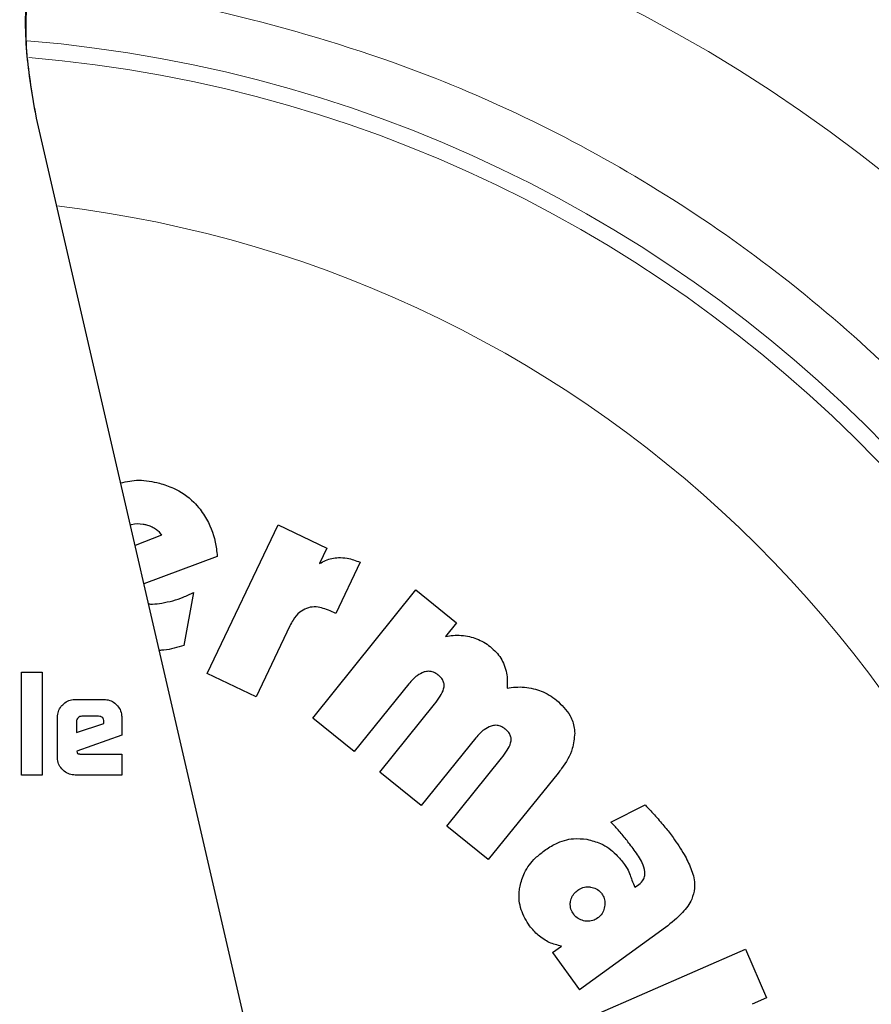
# Model space of a CAD drawing. Units: millimetres. Extents: x 0 to 210, y 0 to 297.
# Drawn here: x 170 to 171, y 201 to 202 of the extents above; entities that cross this region are included whole.
import ezdxf

# ---------------------------------------------------------------- set-up
doc = ezdxf.new("R2010")
doc.units = ezdxf.units.MM

msp = doc.modelspace()

# ---------------------------------------------------------------- linework, layer by layer
at = {"color": 7, "linetype": 'Continuous', "lineweight": 25}
for p, q in [((170.00891, 200.01843), (169.53761, 202.05988)), ((169.83635, 201.08862), (169.96012, 201.34834)), ((169.96012, 201.34834), (170.04546, 201.30767)), ((169.75645, 201.33021), (169.71018, 201.31237)), ((170.04546, 201.30767), (170.03265, 201.28079)), ((169.85375, 201.29305), (169.72564, 201.24543)), ((170.10361, 201.28299), (170.06119, 201.19334)), ((170.02078, 201.01065), (170.20139, 201.2346)), ((170.20139, 201.2346), (170.27243, 201.17731)), ((169.81236, 201.23019), (169.7956, 201.13742)), ((170.06119, 201.19334), (170.05107, 201.19816)), ((169.98069, 201.17177), (169.92169, 201.04795)), ((170.27243, 201.17731), (170.25305, 201.15328)), ((169.51159, 201.09097), (169.54752, 201.09097)), ((169.51159, 200.91097), (169.51159, 201.09097)), ((169.54752, 201.09097), (169.54752, 200.91097)), ((169.92169, 201.04795), (169.83635, 201.08862)), ((170.18905, 201.07045), (170.09352, 200.95199)), ((169.60557, 201.04318), (169.65566, 201.04318)), ((170.13797, 200.91614), (170.23385, 201.03503)), ((169.57442, 200.94212), (169.57442, 201.01194)), ((169.64619, 201.01371), (169.61708, 201.01371)), ((169.68681, 201.01194), (169.68681, 200.98043)), ((170.09352, 200.95199), (170.02078, 201.01065)), ((169.6077, 201.00477), (169.6077, 200.98521)), ((169.6077, 200.98521), (169.6554, 201.00132)), ((169.6554, 201.00132), (169.6554, 201.00451)), ((169.68681, 200.98043), (169.60814, 200.95282)), ((170.30624, 200.97594), (170.2107, 200.85748)), ((169.60814, 200.95282), (169.60867, 200.95026)), ((169.61389, 200.94769), (169.68681, 200.94769)), ((169.68681, 200.94769), (169.68681, 200.91097)), ((170.25515, 200.82163), (170.35103, 200.94052)), ((169.54752, 200.91097), (169.51159, 200.91097)), ((169.68681, 200.91097), (169.60557, 200.91097)), ((170.2107, 200.85748), (170.13797, 200.91614)), ((170.44984, 200.91419), (170.32789, 200.76297)), ((170.54203, 200.82877), (170.60233, 200.85874)), ((170.32789, 200.76297), (170.25515, 200.82163)), ((170.58441, 200.71468), (170.58877, 200.71751)), ((170.63784, 200.64441), (170.48754, 200.53519)), ((170.44016, 200.60039), (170.45607, 200.61196)), ((170.44016, 200.60039), (170.48754, 200.53519)), ((170.51388, 200.49076), (170.77742, 200.60616)), ((170.77742, 200.60616), (170.81469, 200.52107)), ((170.81469, 200.52107), (170.78941, 200.51))]:
    msp.add_line(p, q, dxfattribs=at)
at = {"color": 8, "linetype": 'Continuous', "lineweight": 18}
for centre, radius, start, end in [((169.32685, 199.83597), 3.06098, 131.13871, 64.55356), ((169.32883, 199.83442), 2.71939, 269.95838, 84.27045), ((169.32685, 199.83597), 2.36701, 270.1692, 85.27989), ((169.32685, 199.83597), 2.33817, 270, 85.15822), ((169.32685, 199.83597), 2.08476, 138.56938, 83.21649)]:
    msp.add_arc(centre, radius, start, end, dxfattribs=at)
at = {"color": 7, "linetype": 'Continuous', "lineweight": 25}
for start, end in [(0, 58.78722), (130.87068, 0)]:
    msp.add_arc((169.32685, 199.83597), 3.125, start, end, dxfattribs=at)
for points, knots in [([(169.53761, 202.05988), (169.53067, 202.09866), (169.51679, 202.17622), (169.52079, 202.29492), (169.54363, 202.41105), (169.58563, 202.52189), (169.64591, 202.62389), (169.72217, 202.7146), (169.81283, 202.79088), (169.9148, 202.85128), (170.0256, 202.89306), (170.12456, 202.91347), (170.18565, 202.91625), (170.20745, 202.91724)], [0, 0, 0, 0, 0.0947389, 0.189478, 0.2842177, 0.378958, 0.4737109, 0.5684646, 0.6632118, 0.7579594, 0.8527033, 0.9474472, 1, 1, 1, 1]), ([(169.53761, 202.05988), (169.53097, 202.09804), (169.51752, 202.17546), (169.5174, 202.26584), (169.52783, 202.31519), (169.53001, 202.32551)], [0, 0, 0, 0, 0.43455892, 0.88171457, 1, 1, 1, 1]), ([(169.68488, 201.42196), (169.69544, 201.42421), (169.71806, 201.42902), (169.74067, 201.424), (169.75272, 201.42132)], [0, 0, 0, 0, 0.4670991, 1, 1, 1, 1]), ([(169.75272, 201.42132), (169.76098, 201.41871), (169.78296, 201.41177), (169.80723, 201.3951), (169.82013, 201.37994), (169.82372, 201.37572)], [0, 0, 0, 0, 0.30313442, 0.80589368, 1, 1, 1, 1]), ([(169.82372, 201.37572), (169.82898, 201.3681), (169.84332, 201.34736), (169.85151, 201.31793), (169.85334, 201.29758), (169.85375, 201.29305)], [0, 0, 0, 0, 0.31085671, 0.84665082, 1, 1, 1, 1]), ([(169.70189, 201.34827), (169.70261, 201.34858), (169.70954, 201.35155), (169.71964, 201.35081), (169.72805, 201.34891), (169.7299, 201.34849)], [0, 0, 0, 0, 0.0820876, 0.797702, 1, 1, 1, 1]), ([(169.7299, 201.34849), (169.73267, 201.34766), (169.73827, 201.34597), (169.7433, 201.34299), (169.74585, 201.34148)], [0, 0, 0, 0, 0.4936217, 1, 1, 1, 1]), ([(169.74585, 201.34148), (169.74789, 201.33996), (169.7521, 201.33684), (169.75497, 201.33246), (169.75645, 201.33021)], [0, 0, 0, 0, 0.4859582, 1, 1, 1, 1]), ([(170.03265, 201.28079), (170.03616, 201.28278), (170.04296, 201.28664), (170.05424, 201.29024), (170.06191, 201.29091), (170.06581, 201.29126)], [0, 0, 0, 0, 0.34402952, 0.66669152, 1, 1, 1, 1]), ([(170.06581, 201.29126), (170.0709, 201.29108), (170.08394, 201.29063), (170.09616, 201.28588), (170.10361, 201.28299)], [0, 0, 0, 0, 0.3901528, 1, 1, 1, 1]), ([(169.75696, 201.21159), (169.76332, 201.21286), (169.77606, 201.21539), (169.7946, 201.22182), (169.80642, 201.22739), (169.81236, 201.23019)], [0, 0, 0, 0, 0.3314068, 0.6641381, 1, 1, 1, 1]), ([(169.73379, 201.21012), (169.73605, 201.21002), (169.74381, 201.20967), (169.75151, 201.21079), (169.75696, 201.21159)], [0, 0, 0, 0, 0.2921804, 1, 1, 1, 1]), ([(170.01002, 201.20236), (170.00599, 201.20034), (169.99647, 201.19558), (169.98706, 201.18402), (169.98247, 201.1752), (169.98069, 201.17177)], [0, 0, 0, 0, 0.3099008, 0.7318949, 1, 1, 1, 1]), ([(170.05107, 201.19816), (170.0432, 201.20123), (170.03094, 201.20601), (170.0165, 201.20462), (170.01108, 201.20273), (170.01002, 201.20236)], [0, 0, 0, 0, 0.5917942, 0.9202079, 1, 1, 1, 1]), ([(170.25305, 201.15328), (170.25755, 201.15402), (170.26669, 201.15552), (170.28082, 201.15555), (170.29016, 201.15383), (170.29487, 201.15296)], [0, 0, 0, 0, 0.32514826, 0.65882616, 1, 1, 1, 1]), ([(170.29487, 201.15296), (170.29912, 201.15179), (170.30774, 201.14943), (170.32013, 201.14362), (170.32756, 201.13818), (170.33132, 201.13543)], [0, 0, 0, 0, 0.3234126, 0.65753616, 1, 1, 1, 1]), ([(169.7956, 201.13742), (169.78985, 201.13576), (169.77837, 201.13243), (169.76394, 201.1295), (169.75527, 201.12892), (169.75258, 201.12874)], [0, 0, 0, 0, 0.4078931, 0.8158292, 1, 1, 1, 1]), ([(170.33132, 201.13543), (170.33489, 201.13229), (170.34174, 201.12625), (170.35016, 201.11538), (170.35395, 201.10734), (170.35588, 201.10326)], [0, 0, 0, 0, 0.34883081, 0.66951436, 1, 1, 1, 1]), ([(170.35588, 201.10326), (170.35744, 201.09863), (170.3618, 201.08564), (170.3611, 201.07185), (170.36065, 201.06299)], [0, 0, 0, 0, 0.3565899, 1, 1, 1, 1]), ([(170.21559, 201.09117), (170.21132, 201.08923), (170.20089, 201.08448), (170.19345, 201.07566), (170.18905, 201.07045)], [0, 0, 0, 0, 0.4087655, 1, 1, 1, 1]), ([(170.24045, 201.08586), (170.23772, 201.08774), (170.23271, 201.09118), (170.22376, 201.09295), (170.21833, 201.09176), (170.21559, 201.09117)], [0, 0, 0, 0, 0.3733824, 0.6842163, 1, 1, 1, 1]), ([(170.25049, 201.0654), (170.25054, 201.06758), (170.25064, 201.07195), (170.24755, 201.07893), (170.24361, 201.08326), (170.24083, 201.08555), (170.24045, 201.08586)], [0, 0, 0, 0, 0.2724161, 0.5448497, 0.9379349, 1, 1, 1, 1]), ([(170.23385, 201.03503), (170.23728, 201.03955), (170.24353, 201.04778), (170.24919, 201.05825), (170.25026, 201.06413), (170.25049, 201.0654)], [0, 0, 0, 0, 0.4884656, 0.8892555, 1, 1, 1, 1]), ([(170.36065, 201.06299), (170.36564, 201.0637), (170.37576, 201.06513), (170.39134, 201.06487), (170.40162, 201.0629), (170.40681, 201.06191)], [0, 0, 0, 0, 0.3252138, 0.6592443, 1, 1, 1, 1]), ([(170.40681, 201.06191), (170.41144, 201.06061), (170.42099, 201.05792), (170.43469, 201.05121), (170.44302, 201.04506), (170.44723, 201.04195)], [0, 0, 0, 0, 0.3170114, 0.6544993, 1, 1, 1, 1]), ([(169.58354, 201.03397), (169.58616, 201.03621), (169.5914, 201.0407), (169.59953, 201.04297), (169.60426, 201.04313), (169.60557, 201.04318)], [0, 0, 0, 0, 0.4187743, 0.8390043, 1, 1, 1, 1]), ([(169.65566, 201.04318), (169.65906, 201.04288), (169.66588, 201.04228), (169.67317, 201.03811), (169.67661, 201.03487), (169.67759, 201.03395)], [0, 0, 0, 0, 0.41692114, 0.83494876, 1, 1, 1, 1]), ([(169.57442, 201.01194), (169.57472, 201.0154), (169.57532, 201.02233), (169.57951, 201.02962), (169.58269, 201.03306), (169.58354, 201.03397)], [0, 0, 0, 0, 0.4230397, 0.8473025, 1, 1, 1, 1]), ([(169.67759, 201.03395), (169.67988, 201.03123), (169.68447, 201.02577), (169.68665, 201.01761), (169.68678, 201.01301), (169.68681, 201.01194)], [0, 0, 0, 0, 0.4332829, 0.8685581, 1, 1, 1, 1]), ([(170.44723, 201.04195), (170.45612, 201.03351), (170.47058, 201.01977), (170.47814, 200.99758), (170.4788, 200.98699), (170.47898, 200.98396)], [0, 0, 0, 0, 0.5324045, 0.866108, 1, 1, 1, 1]), ([(169.61044, 201.01105), (169.60966, 201.01015), (169.6085, 201.0088), (169.60779, 201.00653), (169.60773, 201.00536), (169.6077, 201.00477)], [0, 0, 0, 0, 0.5031204, 0.7471793, 1, 1, 1, 1]), ([(169.61708, 201.01371), (169.61584, 201.0136), (169.61336, 201.01338), (169.61141, 201.01183), (169.61044, 201.01105)], [0, 0, 0, 0, 0.5000012, 1, 1, 1, 1]), ([(169.6554, 201.00451), (169.65532, 201.00588), (169.65521, 201.00783), (169.65418, 201.01012), (169.65315, 201.01146), (169.65181, 201.01249), (169.64952, 201.01352), (169.64756, 201.01363), (169.64619, 201.01371)], [0, 0, 0, 0, 0.2731775, 0.3898789, 0.5000002, 0.6101215, 0.7268228, 1, 1, 1, 1]), ([(170.33278, 200.99666), (170.32851, 200.99472), (170.31807, 200.98997), (170.31064, 200.98115), (170.30624, 200.97594)], [0, 0, 0, 0, 0.4087622, 1, 1, 1, 1]), ([(170.35763, 200.99136), (170.3549, 200.99323), (170.3499, 200.99668), (170.34095, 200.99844), (170.33552, 200.99726), (170.33278, 200.99666)], [0, 0, 0, 0, 0.3733853, 0.6842274, 1, 1, 1, 1]), ([(170.36768, 200.97089), (170.36773, 200.97307), (170.36783, 200.97744), (170.36474, 200.98442), (170.3608, 200.98875), (170.35801, 200.99104), (170.35763, 200.99136)], [0, 0, 0, 0, 0.2724076, 0.5448327, 0.9379033, 1, 1, 1, 1]), ([(170.47898, 200.98396), (170.4781, 200.97493), (170.47592, 200.95265), (170.46214, 200.92999), (170.45194, 200.91689), (170.44984, 200.91419)], [0, 0, 0, 0, 0.3509904, 0.8661381, 1, 1, 1, 1]), ([(170.35103, 200.94052), (170.35447, 200.94504), (170.36072, 200.95327), (170.36637, 200.96374), (170.36745, 200.96962), (170.36768, 200.97089)], [0, 0, 0, 0, 0.4884654, 0.8892473, 1, 1, 1, 1]), ([(169.58349, 200.92004), (169.58127, 200.92267), (169.57682, 200.92796), (169.57462, 200.93609), (169.57447, 200.94082), (169.57442, 200.94212)], [0, 0, 0, 0, 0.419451, 0.8402072, 1, 1, 1, 1]), ([(169.60867, 200.95026), (169.60876, 200.94996), (169.60893, 200.94937), (169.60962, 200.94861), (169.61086, 200.94797), (169.61236, 200.94772), (169.61347, 200.9477), (169.61389, 200.94769)], [0, 0, 0, 0, 0.1448058, 0.2902724, 0.4692129, 0.8004266, 1, 1, 1, 1]), ([(169.60557, 200.91097), (169.60208, 200.91126), (169.59507, 200.91184), (169.58774, 200.91604), (169.58435, 200.91923), (169.58349, 200.92004)], [0, 0, 0, 0, 0.4270607, 0.8559279, 1, 1, 1, 1]), ([(170.60233, 200.85874), (170.60552, 200.85536), (170.61168, 200.84884), (170.62059, 200.83898), (170.62623, 200.83244), (170.62905, 200.82917)], [0, 0, 0, 0, 0.3499109, 0.6748988, 1, 1, 1, 1]), ([(170.56193, 200.80674), (170.55961, 200.80949), (170.55322, 200.81705), (170.54639, 200.82421), (170.54203, 200.82877)], [0, 0, 0, 0, 0.3629341, 1, 1, 1, 1]), ([(170.62905, 200.82917), (170.63166, 200.82607), (170.63675, 200.82003), (170.64409, 200.81084), (170.64868, 200.80465), (170.65098, 200.80155)], [0, 0, 0, 0, 0.34443131, 0.67209613, 1, 1, 1, 1]), ([(170.58299, 200.77984), (170.58052, 200.78319), (170.57375, 200.79235), (170.56652, 200.80115), (170.56193, 200.80674)], [0, 0, 0, 0, 0.3648926, 1, 1, 1, 1]), ([(170.42596, 200.77888), (170.43239, 200.78309), (170.4479, 200.79325), (170.474, 200.80111), (170.49267, 200.79932), (170.50048, 200.79858)], [0, 0, 0, 0, 0.2914934, 0.7037556, 1, 1, 1, 1]), ([(170.50048, 200.79858), (170.50856, 200.79649), (170.52738, 200.79164), (170.54981, 200.77513), (170.56148, 200.76051), (170.56627, 200.75452)], [0, 0, 0, 0, 0.3072517, 0.7159435, 1, 1, 1, 1]), ([(170.65098, 200.80155), (170.65774, 200.79179), (170.66965, 200.77462), (170.68287, 200.74778), (170.68899, 200.7274), (170.68873, 200.71558), (170.68866, 200.71284)], [0, 0, 0, 0, 0.3627968, 0.6386581, 0.9162248, 1, 1, 1, 1]), ([(170.38334, 200.71658), (170.38555, 200.72445), (170.3907, 200.74284), (170.40692, 200.76381), (170.42071, 200.77472), (170.42596, 200.77888)], [0, 0, 0, 0, 0.31589821, 0.73893793, 1, 1, 1, 1]), ([(170.60186, 200.74162), (170.60048, 200.74694), (170.59684, 200.76089), (170.58829, 200.77259), (170.58299, 200.77984)], [0, 0, 0, 0, 0.38081554, 1, 1, 1, 1]), ([(170.56627, 200.75452), (170.56782, 200.75222), (170.5718, 200.74633), (170.57446, 200.73972), (170.57608, 200.73569)], [0, 0, 0, 0, 0.3898661, 1, 1, 1, 1]), ([(170.57608, 200.73569), (170.57702, 200.73286), (170.57939, 200.7257), (170.58252, 200.71883), (170.58441, 200.71468)], [0, 0, 0, 0, 0.3947364, 1, 1, 1, 1]), ([(170.58877, 200.71751), (170.59202, 200.72005), (170.59742, 200.72428), (170.60169, 200.73325), (170.6018, 200.73879), (170.60186, 200.74162)], [0, 0, 0, 0, 0.4254748, 0.7071375, 1, 1, 1, 1]), ([(170.4002, 200.64701), (170.39456, 200.65613), (170.38324, 200.67445), (170.38062, 200.69983), (170.38284, 200.71349), (170.38334, 200.71658)], [0, 0, 0, 0, 0.4341655, 0.8720326, 1, 1, 1, 1]), ([(170.47164, 200.68989), (170.47247, 200.69304), (170.47414, 200.69935), (170.47937, 200.70565), (170.48306, 200.70852), (170.48421, 200.70941)], [0, 0, 0, 0, 0.4079039, 0.8162212, 1, 1, 1, 1]), ([(170.48421, 200.70941), (170.48719, 200.71122), (170.49315, 200.71484), (170.50134, 200.71573), (170.5058, 200.71516), (170.50681, 200.71503)], [0, 0, 0, 0, 0.4343511, 0.8707148, 1, 1, 1, 1]), ([(170.50681, 200.71503), (170.51019, 200.71423), (170.51696, 200.71263), (170.52326, 200.7075), (170.52592, 200.70403), (170.52647, 200.70331)], [0, 0, 0, 0, 0.440063, 0.8832611, 1, 1, 1, 1]), ([(170.52647, 200.70331), (170.52807, 200.70062), (170.53127, 200.69524), (170.5321, 200.68719), (170.53153, 200.68247), (170.53133, 200.68083)], [0, 0, 0, 0, 0.3945457, 0.7891763, 1, 1, 1, 1]), ([(170.68866, 200.71284), (170.68736, 200.70636), (170.68418, 200.69058), (170.66593, 200.66662), (170.64821, 200.65261), (170.63784, 200.64441)], [0, 0, 0, 0, 0.2244792, 0.5464243, 1, 1, 1, 1]), ([(170.47719, 200.66749), (170.47537, 200.67044), (170.47173, 200.67636), (170.47088, 200.68451), (170.4715, 200.68891), (170.47164, 200.68989)], [0, 0, 0, 0, 0.4354003, 0.8738344, 1, 1, 1, 1]), ([(170.49663, 200.65561), (170.49339, 200.65639), (170.4869, 200.65795), (170.48064, 200.66303), (170.4779, 200.66657), (170.47719, 200.66749)], [0, 0, 0, 0, 0.423807, 0.849835, 1, 1, 1, 1]), ([(170.53133, 200.68083), (170.53051, 200.67747), (170.52888, 200.67075), (170.52374, 200.66437), (170.5202, 200.66164), (170.51939, 200.66101)], [0, 0, 0, 0, 0.4336234, 0.8694383, 1, 1, 1, 1]), ([(170.42473, 200.62369), (170.42143, 200.62598), (170.41211, 200.63248), (170.40488, 200.6413), (170.4002, 200.64701)], [0, 0, 0, 0, 0.3531078, 1, 1, 1, 1]), ([(170.51939, 200.66101), (170.5165, 200.65926), (170.51071, 200.65576), (170.5025, 200.65488), (170.4979, 200.65545), (170.49663, 200.65561)], [0, 0, 0, 0, 0.4189435, 0.8393463, 1, 1, 1, 1]), ([(170.45607, 200.61196), (170.45233, 200.61269), (170.44498, 200.61413), (170.43436, 200.61802), (170.42796, 200.62179), (170.42473, 200.62369)], [0, 0, 0, 0, 0.3395311, 0.6663099, 1, 1, 1, 1])]:
    msp.add_open_spline(points, degree=3, knots=knots, dxfattribs=at)
at = {"color": 8, "linetype": 'Continuous', "lineweight": 18}
msp.add_open_spline([(169.32685, 197.36933), (169.42712, 197.37287), (169.63076, 197.38005), (169.93603, 197.43927), (170.21522, 197.52892), (170.46345, 197.64203), (170.68042, 197.7688), (170.8849, 197.91796), (171.07409, 198.08871), (171.24485, 198.27791), (171.394, 198.48238), (171.52081, 198.69936), (171.6338, 198.94758), (171.72402, 199.22678), (171.78107, 199.53204), (171.7996, 199.83596), (171.78107, 200.13987), (171.72402, 200.44514), (171.6338, 200.72434), (171.52081, 200.97256), (171.39401, 201.18953), (171.24486, 201.39401), (171.0741, 201.58321), (170.8849, 201.75396), (170.68044, 201.90314), (170.46345, 202.02984), (170.21526, 202.14326), (169.93592, 202.23145), (169.69591, 202.28242), (169.55824, 202.28895), (169.52383, 202.29058)], degree=3, knots=[0, 0, 0, 0, 0.039829, 0.0808931, 0.1231126, 0.1561157, 0.1891223, 0.2228277, 0.2565366, 0.290242, 0.3239509, 0.356954, 0.3899606, 0.4321771, 0.4732419, 0.5130732, 0.5529014, 0.5939663, 0.6361858, 0.669189, 0.7021956, 0.7359009, 0.7696098, 0.8033152, 0.8370241, 0.8700272, 0.9030338, 0.9452503, 0.9863159, 1, 1, 1, 1], dxfattribs=at)

doc.saveas('drawing.dxf')
